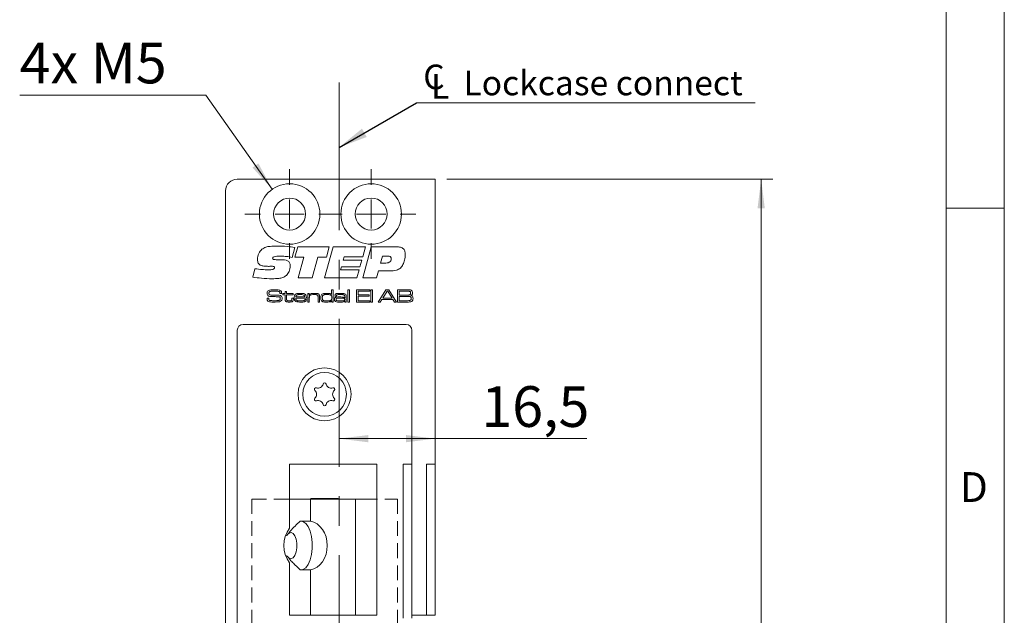
# Model space of a CAD drawing. Units: millimetres. Extents: x 0 to 210, y 0 to 297.
# Drawn here: x 125 to 210, y 170 to 221 of the extents above; entities that cross this region are included whole.
import ezdxf

# ---------------------------------------------------------------- set-up
doc = ezdxf.new("R2010")
doc.units = ezdxf.units.MM
doc.linetypes.add('CENTERX2', pattern=[20.32, 12.7, -2.54, 2.54, -2.54])
doc.linetypes.add('HIDDEN', pattern=[1.905, 1.27, -0.635])
doc.styles.add('SLDTEXTSTYLE0', font='TXT', dxfattribs={"width": 0.75})
doc.styles.add('SLDTEXTSTYLE1', font='TXT', dxfattribs={"width": 0.7})
doc.dimstyles.new('SLDDIMSTYLE0', dxfattribs={"dimtxt": 3.5, "dimasz": 2.5, "dimexe": 0, "dimexo": 0.0625, "dimgap": 0.875, "dimtad": 1, "dimlfac": 2, "dimrnd": 1e-09, "dimzin": 12, "dimdsep": 46, "dimtxsty": 'SLDTEXTSTYLE0', "dimsah": 1, "dimcen": 0.09, "dimadec": 0, "dimazin": 3, "dimtfac": 1, "dimtofl": 0, "dimtmove": 0, "dimatfit": 3, "dimfxl": 0, "dimfrac": 2, "dimtolj": 1, "dimtzin": 12, "dimarcsym": 0})
doc.dimstyles.new('SLDDIMSTYLE2', dxfattribs={"dimtxt": 3.5, "dimasz": 2.5, "dimexe": 0, "dimexo": 0.0625, "dimgap": 0.875, "dimtad": 0, "dimtih": 1, "dimtoh": 1, "dimlfac": 2, "dimrnd": 1e-09, "dimzin": 12, "dimdsep": 46, "dimtxsty": 'SLDTEXTSTYLE0', "dimsah": 1, "dimcen": 0, "dimadec": 0, "dimazin": 3, "dimtfac": 1, "dimtofl": 0, "dimtmove": 0, "dimatfit": 3, "dimfxl": 0, "dimfrac": 2, "dimtolj": 1, "dimtzin": 12, "dimarcsym": 0})
doc.dimstyles.new('SLDDIMSTYLE4', dxfattribs={"dimtxt": 0.18, "dimasz": 2.5, "dimexe": 0, "dimexo": 0.0625, "dimgap": 0, "dimtad": 0, "dimtih": 1, "dimtoh": 1, "dimdec": 0, "dimrnd": 1e-09, "dimzin": 0, "dimdsep": 46, "dimtxsty": 'Standard', "dimsah": 1, "dimcen": 0.09, "dimadec": 0, "dimazin": 0, "dimtfac": 2.5, "dimtdec": 0, "dimtofl": 0, "dimtmove": 0, "dimatfit": 3, "dimfxl": 0, "dimfrac": 2, "dimtolj": 1, "dimtzin": 0, "dimarcsym": 0})

# ---------------------------------------------------------------- blocks, each defined once
blk = doc.blocks.new('_D_2')
at = {"color": 7, "linetype": 'Continuous', "lineweight": 0}
for p, q in [((162.116, 207.496), (190.116, 207.496)), ((189.116, 107.496), (189.116, 207.496)), ((162.116, 107.496), (190.116, 107.496))]:
    blk.add_line(p, q, dxfattribs=at)
for points in [[(189.116, 207.496), (188.806, 204.996), (189.426, 204.996)], [(189.116, 107.496), (189.426, 109.996), (188.806, 109.996)]]:
    blk.add_solid(points, dxfattribs=at)
at = {"color": 7, "linetype": 'Continuous', "lineweight": 0, "insert": (184.605, 152.551), "char_height": 3.5, "attachment_point": 1, "rotation": 90, "style": 'SLDTEXTSTYLE0'}
blk.add_mtext('200', dxfattribs=at)
blk = doc.blocks.new('_D_11')
at = {"color": 7, "linetype": 'Continuous', "lineweight": 0}
for p, q in [((141.423, 214.716), (125.429, 214.716)), ((147.12, 206.622), (141.423, 214.716))]:
    blk.add_line(p, q, dxfattribs=at)
blk.add_solid([(147.12, 206.622), (145.934, 208.845), (145.427, 208.488)], dxfattribs=at)
at = {"color": 7, "linetype": 'Continuous', "lineweight": 0, "insert": (125.429, 219.227), "char_height": 3.5, "attachment_point": 1, "style": 'SLDTEXTSTYLE1'}
blk.add_mtext('4x M5', dxfattribs=at)
blk = doc.blocks.new('_D_14')
at = {"color": 7, "linetype": 'Continuous', "lineweight": 0}
for p, q in [((152.866, 185.184), (161.116, 185.184)), ((161.116, 185.184), (174.132, 185.184))]:
    blk.add_line(p, q, dxfattribs=at)
for points in [[(152.866, 185.184), (155.366, 184.874), (155.366, 185.494)], [(161.116, 185.184), (158.616, 185.494), (158.616, 184.874)]]:
    blk.add_solid(points, dxfattribs=at)
at = {"color": 7, "linetype": 'Continuous', "lineweight": 0, "insert": (165.081, 189.695), "char_height": 3.5, "attachment_point": 1, "style": 'SLDTEXTSTYLE0'}
blk.add_mtext('16,5', dxfattribs=at)
blk = doc.blocks.new('SW_SYMBOL_MOD_CL')
at = {"color": 0, "linetype": 'Continuous', "lineweight": 0, "char_height": 783, "attachment_point": 5, "style": 'SLDTEXTSTYLE0'}
for s, insert in [('C', (400, 600)), ('L', (600, 300))]:
    blk.add_mtext(s, dxfattribs=dict(at, insert=insert))
blk = doc.blocks.new('SW_NOTE_0')
at = {"color": 0, "linetype": 'Continuous', "lineweight": 0}
blk.add_line((29.111, 0), (0, 0), dxfattribs=at)
at = {"color": 0, "linetype": 'Continuous', "lineweight": 0, "xscale": 0.0027037109375, "yscale": 0.0027037109375, "zscale": 0.0027037109375}
blk.add_blockref('SW_SYMBOL_MOD_CL', (0.428, 0.328), dxfattribs=at)
at = {"color": 0, "linetype": 'Continuous', "lineweight": 0, "insert": (4.044, 2.763), "char_height": 2.11667, "attachment_point": 1, "style": 'SLDTEXTSTYLE0'}
blk.add_mtext('Lockcase connect', dxfattribs=at)
blk = doc.blocks.new('SW_CENTERMARKSYMBOL_0')
at = {"color": 0, "linetype": 'Continuous', "lineweight": 0}
for p, q in [((0, 2.5), (0, 3.85)), ((0, 0), (0, 1.25)), ((-2.5, 0), (-3.85, 0)), ((0, 0), (-1.25, 0)), ((0, 0), (0, -1.25)), ((0, 0), (1.25, 0)), ((2.5, 0), (3.85, 0)), ((0, -2.5), (0, -3.85))]:
    blk.add_line(p, q, dxfattribs=at)
blk = doc.blocks.new('SW_CENTERMARKSYMBOL_1')
at = {"color": 0, "linetype": 'Continuous', "lineweight": 0}
for p, q in [((0, 2.5), (0, 3.85)), ((0, 0), (0, 1.25)), ((-2.5, 0), (-3.85, 0)), ((0, 0), (-1.25, 0)), ((0, 0), (0, -1.25)), ((0, 0), (1.25, 0)), ((2.5, 0), (3.85, 0)), ((0, -2.5), (0, -3.85))]:
    blk.add_line(p, q, dxfattribs=at)

msp = doc.modelspace()

# ---------------------------------------------------------------- linework, layer by layer
at = {"color": 7, "linetype": 'Continuous', "lineweight": 0}
for p, q in [((210, 297), (210, 0)), ((205, 5), (205, 292)), ((210, 205), (205, 205))]:
    msp.add_line(p, q, dxfattribs=at)
at = {"color": 7, "linetype": 'CENTERX2', "lineweight": 0}
msp.add_line((152.8664, 121.8149), (152.8664, 216.5958), dxfattribs=at)
at = {"color": 7, "linetype": 'Continuous', "lineweight": 15}
for p, q in [((144.1164, 207.4961), (161.1164, 207.4961)), ((161.1164, 182.9961), (161.1164, 207.4961)), ((143.1164, 108.4961), (143.1164, 206.4961)), ((149.0673, 201.6267), (148.8365, 200.7713)), ((149.0673, 200.7718), (149.316, 201.6764)), ((149.316, 201.6764), (152.0156, 201.6764)), ((151.6136, 198.9961), (152.3475, 201.6764)), ((152.0156, 201.6764), (151.7706, 200.7718)), ((152.3475, 201.6764), (155.1315, 201.6764)), ((155.1315, 201.6764), (154.8917, 200.8053)), ((154.8969, 198.9961), (155.6314, 201.6764)), ((155.6314, 201.6764), (157.8133, 201.6764)), ((147.4618, 200.5708), (147.9104, 200.5708)), ((149.8368, 200.7718), (149.0673, 200.7718)), ((149.3343, 198.9961), (149.8368, 200.7718)), ((151.0398, 200.7718), (150.5389, 198.9961)), ((151.7706, 200.7718), (151.0398, 200.7718)), ((153.2893, 200.8053), (153.2139, 200.5373)), ((153.2139, 200.5373), (154.8163, 200.5373)), ((154.8917, 200.8053), (153.2893, 200.8053)), ((154.8163, 200.5373), (154.6551, 199.9677)), ((156.5915, 200.8723), (156.4229, 200.2693)), ((157.0495, 200.8723), (156.5915, 200.8723)), ((145.4489, 199.0757), (145.6363, 199.796)), ((146.8603, 199.9976), (146.8069, 199.9976)), ((153.0563, 199.9677), (152.9815, 199.6997)), ((152.9815, 199.6997), (154.5839, 199.6997)), ((154.6551, 199.9677), (153.0563, 199.9677)), ((154.5839, 199.6997), (154.3844, 198.9961)), ((156.2397, 199.5992), (156.0748, 198.9961)), ((157.2223, 199.5992), (156.2397, 199.5992)), ((156.4229, 200.2693), (156.7915, 200.2693)), ((150.5389, 198.9961), (149.3343, 198.9961)), ((154.3844, 198.9961), (151.6136, 198.9961)), ((156.0748, 198.9961), (154.8969, 198.9961)), ((152.2168, 197.5736), (152.2168, 197.9847)), ((152.2168, 197.9847), (152.3491, 197.9847)), ((152.3491, 197.9847), (152.3491, 196.9264)), ((153.6132, 197.9847), (153.7455, 197.9847)), ((153.6132, 196.9264), (153.6132, 197.9847)), ((153.7455, 197.9847), (153.7455, 196.9264)), ((154.3482, 197.9847), (155.4947, 197.9847)), ((154.3482, 196.9264), (154.3482, 197.9847)), ((155.4947, 197.9847), (155.4947, 197.8671)), ((155.5976, 197.9847), (155.7299, 197.9847)), ((155.5976, 196.9264), (155.5976, 197.9847)), ((155.7299, 197.9847), (155.7299, 196.9264)), ((156.2271, 196.9264), (156.892, 197.9847)), ((156.892, 197.9847), (157.1421, 197.9847)), ((157.1421, 197.9847), (157.8052, 196.9264)), ((157.8759, 197.9847), (158.6449, 197.9847)), ((157.8759, 196.9264), (157.8759, 197.9847)), ((146.6713, 197.2645), (146.8234, 197.2645)), ((147.7761, 197.6761), (147.7761, 197.6919)), ((147.9325, 197.6761), (147.7761, 197.6761)), ((148.0276, 197.6614), (148.2186, 197.6614)), ((148.0276, 197.5585), (148.0276, 197.6614)), ((148.2186, 197.5585), (148.0276, 197.5585)), ((148.2186, 197.8378), (148.3509, 197.8378)), ((148.2186, 197.6614), (148.2186, 197.8378)), ((148.2186, 197.2094), (148.2186, 197.5585)), ((148.3509, 197.8378), (148.3509, 197.6614)), ((148.3509, 197.6614), (148.9242, 197.6614)), ((148.3509, 197.5585), (148.3509, 197.2486)), ((148.9242, 197.5585), (148.3509, 197.5585)), ((148.8066, 197.2645), (148.9389, 197.2645)), ((148.8066, 197.2172), (148.8066, 197.2645)), ((148.9242, 197.6614), (148.9242, 197.5585)), ((148.9389, 197.2645), (148.9389, 197.2172)), ((150.0524, 197.2645), (149.1442, 197.2645)), ((149.1486, 197.3674), (149.9097, 197.3674)), ((149.9157, 197.1469), (150.0505, 197.1469)), ((150.1736, 197.6614), (150.3059, 197.6614)), ((150.1736, 196.9264), (150.1736, 197.6614)), ((150.3059, 197.6614), (150.3059, 197.5507)), ((150.3059, 197.5507), (150.3153, 197.5507)), ((150.3059, 197.2663), (150.3059, 196.9264)), ((151.0556, 196.9264), (151.0556, 197.292)), ((151.1879, 197.3414), (151.1879, 196.9264)), ((152.2083, 197.5736), (152.2168, 197.5736)), ((152.6451, 197.4409), (152.511, 197.4409)), ((153.3374, 197.2858), (153.3486, 197.2858)), ((153.3486, 197.2858), (153.3486, 197.3649)), ((153.4809, 197.3139), (153.4809, 196.9264)), ((154.4951, 197.8671), (154.4951, 197.5438)), ((155.4947, 197.8671), (154.4951, 197.8671)), ((154.4951, 197.5438), (155.4506, 197.5438)), ((154.4951, 197.4262), (154.4951, 197.044)), ((155.4506, 197.4262), (154.4951, 197.4262)), ((155.4506, 197.5438), (155.4506, 197.4262)), ((156.5441, 197.1469), (156.4042, 196.9264)), ((157.4926, 197.1469), (156.5441, 197.1469)), ((156.9901, 197.8671), (156.6196, 197.2645)), ((156.6196, 197.2645), (157.4177, 197.2645)), ((157.0528, 197.8671), (156.9901, 197.8671)), ((157.4177, 197.2645), (157.0528, 197.8671)), ((157.6316, 196.9264), (157.4926, 197.1469)), ((158.6449, 197.8671), (158.0229, 197.8671)), ((158.0229, 197.8671), (158.0229, 197.5291)), ((158.0229, 197.5291), (158.6449, 197.5291)), ((158.0229, 197.4115), (158.0229, 197.044)), ((158.6449, 197.4115), (158.0229, 197.4115)), ((150.3059, 196.9264), (150.1736, 196.9264)), ((151.1879, 196.9264), (151.0556, 196.9264)), ((152.2315, 197.021), (152.2108, 197.021)), ((152.2315, 196.9264), (152.2315, 197.021)), ((152.3491, 196.9264), (152.2315, 196.9264)), ((153.3514, 197.0125), (153.3443, 197.0125)), ((153.3486, 196.9264), (153.3514, 197.0125)), ((153.4809, 196.9264), (153.3486, 196.9264)), ((153.7455, 196.9264), (153.6132, 196.9264)), ((155.4947, 196.9264), (154.3482, 196.9264)), ((154.4951, 197.044), (155.4947, 197.044)), ((155.4947, 197.044), (155.4947, 196.9264)), ((155.7299, 196.9264), (155.5976, 196.9264)), ((156.4042, 196.9264), (156.2271, 196.9264)), ((157.8052, 196.9264), (157.6316, 196.9264)), ((158.6449, 196.9264), (157.8759, 196.9264)), ((158.0229, 197.044), (158.6449, 197.044)), ((144.6164, 194.9961), (158.6164, 194.9961)), ((144.1164, 120.4961), (144.1164, 194.4961)), ((159.1164, 194.4961), (159.1164, 182.9961)), ((156.1164, 182.9961), (148.6164, 182.9961)), ((148.6164, 182.9961), (148.6164, 177.4961)), ((156.1164, 169.9961), (156.1164, 182.9961)), ((159.1164, 182.9961), (158.3664, 182.9961)), ((158.3664, 182.9961), (158.3664, 169.7461)), ((159.1164, 182.9961), (159.1164, 169.7461)), ((161.1164, 182.9961), (160.3664, 182.9961)), ((160.3664, 182.9961), (160.3664, 169.9961)), ((161.1164, 182.9961), (161.1164, 169.9961)), ((148.6164, 179.9961), (150.395, 179.9961)), ((150.395, 179.9961), (150.395, 178.0801)), ((150.395, 179.9961), (154.2821, 179.9961)), ((150.4414, 180.0321), (150.4414, 179.9961)), ((150.4414, 180.0321), (152.7914, 180.0321)), ((152.7914, 179.9961), (152.7914, 180.0321)), ((154.2821, 179.9961), (154.2821, 169.9961)), ((154.2821, 179.9961), (156.1164, 179.9961)), ((148.6164, 174.4961), (148.6164, 169.9961)), ((150.395, 173.9121), (150.395, 169.9961)), ((148.6164, 169.9961), (156.1164, 169.9961)), ((160.3664, 169.9961), (159.1164, 169.9961)), ((161.1164, 169.9961), (160.3664, 169.9961))]:
    msp.add_line(p, q, dxfattribs=at)
at = {"color": 7, "linetype": 'HIDDEN', "lineweight": 0}
for p, q in [((145.3664, 179.9961), (157.8664, 179.9961)), ((145.3664, 179.9961), (145.3664, 134.9961)), ((157.8664, 179.9961), (157.8664, 134.9961))]:
    msp.add_line(p, q, dxfattribs=at)
at = {"color": 7, "linetype": 'Continuous', "lineweight": 15, "flags": 128}
for points in [[(149.6333, 178.0938), (149.7626, 178.0625), (149.9998, 177.903), (150.2108, 177.6221), (150.382, 177.2376), (150.5026, 176.7741), (150.5649, 176.2611), (150.5649, 175.7312), (150.5026, 175.2181), (150.382, 174.7546), (150.2108, 174.3702), (149.9998, 174.0892), (149.7626, 173.9298), (149.6333, 173.8985)], [(148.4452, 175.0433), (148.5693, 174.9218), (148.7467, 174.872), (148.9217, 174.9512), (149.0742, 175.1503), (149.1868, 175.4464), (149.2465, 175.8056), (149.2465, 176.1867), (149.1868, 176.5459), (149.0742, 176.842), (148.9217, 177.0411), (148.7467, 177.1203), (148.5693, 177.0705), (148.4452, 176.9489)]]:
    msp.add_lwpolyline(points, dxfattribs=at)
at = {"color": 7, "linetype": 'Continuous', "lineweight": 15}
for centre, radius in [((148.6164, 204.4961), 2.6), ((155.6164, 204.4961), 2.6), ((148.6164, 204.4961), 1.375), ((155.6164, 204.4961), 1.375), ((151.6164, 188.9961), 2.275), ((151.6164, 188.9961), 1.875)]:
    msp.add_circle(centre, radius, dxfattribs=at)
for centre, radius, start, end in [((144.1164, 206.4961), 1, 90, 180), ((144.6164, 194.4961), 0.5, 90, 180), ((158.6164, 194.4961), 0.5, 0, 90), ((150.8758, 189.4237), 0.1323, 73.064313, 226.935687), ((151.0463, 189.9836), 0.453, 253.064313, 346.935687), ((151.6164, 189.8513), 0.1323, 13.064313, 166.935687), ((152.1866, 189.9836), 0.453, 193.064313, 286.935687), ((152.3571, 189.4237), 0.1323, 313.064313, 106.935687), ((150.8758, 188.5685), 0.1323, 133.064313, 286.935687), ((150.4762, 188.9961), 0.453, 313.064313, 46.935687), ((152.7567, 188.9961), 0.453, 133.064313, 226.935687), ((152.3571, 188.5685), 0.1323, 253.064313, 46.935687), ((151.0463, 188.0086), 0.453, 13.064313, 106.935687), ((151.6164, 188.1409), 0.1323, 193.064313, 346.935687), ((152.1866, 188.0086), 0.453, 73.064313, 166.935687), ((150.6164, 175.9961), 2.5, 143.130102, 216.869898)]:
    msp.add_arc(centre, radius, start, end, dxfattribs=at)
for centre, major_axis, ratio, start_param, end_param in [((149.844, 175.9961), (-4.4731, 0), 0.4694716, 4.5889034, 4.7862044), ((150.1904, 175.9961), (0, 2.1), 0.7908382, 3.2650782, 6.1596997), ((149.844, 175.9961), (2.3963, 0), 0.4694716, 2.212397, 2.2908542), ((149.844, 175.9961), (2.3963, 0), 0.4694716, 3.9923311, 4.0707883), ((149.844, 175.9961), (-4.4731, 0), 0.4694716, 1.4969809, 1.6942819)]:
    msp.add_ellipse(centre, major_axis=major_axis, ratio=ratio, start_param=start_param, end_param=end_param, dxfattribs=at)
for points, knots in [([(145.851, 200.5818), (145.8741, 200.7672), (145.9153, 201.0987), (146.1316, 201.3504), (146.2268, 201.4613)], [0, 0, 0, 0, 0.5595057, 1, 1, 1, 1]), ([(146.2268, 201.4613), (146.3355, 201.5305), (146.5536, 201.6693), (147.0151, 201.7317), (147.3436, 201.739), (147.5445, 201.7434)], [0, 0, 0, 0, 0.2785998, 0.5589463, 1, 1, 1, 1]), ([(147.5445, 201.7434), (147.8299, 201.7361), (148.3396, 201.7231), (148.8449, 201.6561), (149.0673, 201.6267)], [0, 0, 0, 0, 0.5599572, 1, 1, 1, 1]), ([(157.8133, 201.6764), (157.9185, 201.6722), (158.1279, 201.6637), (158.4051, 201.5266), (158.5361, 201.2768), (158.5446, 201.1117), (158.5488, 201.0288)], [0, 0, 0, 0, 0.2811896, 0.5597175, 0.779187, 1, 1, 1, 1]), ([(146.8069, 199.9976), (146.6998, 200.0001), (146.4859, 200.0051), (146.2185, 200.0491), (146.024, 200.1436), (145.8755, 200.3081), (145.8608, 200.4724), (145.851, 200.5818)], [0, 0, 0, 0, 0.25102202, 0.50157267, 0.62675518, 0.75165611, 1, 1, 1, 1]), ([(147.9261, 200.8723), (147.7856, 200.8708), (147.575, 200.8684), (147.329, 200.84), (147.2142, 200.7913), (147.1641, 200.7377), (147.1598, 200.7021), (147.1576, 200.6844)], [0, 0, 0, 0, 0.5008207, 0.7509271, 0.8754642, 0.9377991, 1, 1, 1, 1]), ([(147.1576, 200.6844), (147.1587, 200.669), (147.1608, 200.6384), (147.189, 200.5985), (147.2336, 200.5834), (147.3241, 200.5725), (147.4006, 200.5716), (147.4618, 200.5708)], [0, 0, 0, 0, 0.12495038, 0.24909253, 0.37364667, 0.4989601, 1, 1, 1, 1]), ([(147.9104, 200.5708), (148.0908, 200.5652), (148.3166, 200.5582), (148.5386, 200.4109), (148.6459, 200.2665), (148.6575, 200.1327), (148.6653, 200.0436)], [0, 0, 0, 0, 0.49952877, 0.62504072, 0.75041503, 1, 1, 1, 1]), ([(148.8365, 200.7713), (148.6677, 200.8015), (148.3664, 200.8555), (148.0606, 200.8672), (147.9261, 200.8723)], [0, 0, 0, 0, 0.560045, 1, 1, 1, 1]), ([(156.7915, 200.2693), (156.9239, 200.2754), (157.0898, 200.2831), (157.2481, 200.3967), (157.3274, 200.5016), (157.3366, 200.5997), (157.3427, 200.665)], [0, 0, 0, 0, 0.4990314, 0.6246993, 0.7502875, 1, 1, 1, 1]), ([(157.3427, 200.665), (157.3396, 200.6997), (157.3349, 200.7518), (157.2925, 200.8073), (157.2073, 200.8658), (157.1196, 200.8694), (157.0495, 200.8723)], [0, 0, 0, 0, 0.2498089, 0.3754293, 0.501073, 1, 1, 1, 1]), ([(158.5488, 201.0288), (158.5383, 200.8586), (158.5196, 200.5547), (158.401, 200.275), (158.3488, 200.152)], [0, 0, 0, 0, 0.5600667, 1, 1, 1, 1]), ([(145.6363, 199.796), (145.8427, 199.7676), (146.2111, 199.7169), (146.5827, 199.7049), (146.7461, 199.6997)], [0, 0, 0, 0, 0.56003731, 1, 1, 1, 1]), ([(146.7461, 199.6997), (146.8553, 199.7016), (147.0189, 199.7045), (147.2115, 199.7298), (147.2949, 199.7837), (147.3222, 199.8328), (147.3241, 199.8603), (147.3251, 199.874)], [0, 0, 0, 0, 0.5011036, 0.7508947, 0.8751095, 0.9374501, 1, 1, 1, 1]), ([(147.1498, 200.0012), (147.0957, 200.0009), (146.9992, 200.0004), (146.9027, 199.9984), (146.8603, 199.9976)], [0, 0, 0, 0, 0.5599981, 1, 1, 1, 1]), ([(147.3251, 199.874), (147.3237, 199.8951), (147.3215, 199.9268), (147.2974, 199.9618), (147.2461, 199.9984), (147.1925, 200), (147.1498, 200.0012)], [0, 0, 0, 0, 0.2501043, 0.3757723, 0.5011867, 1, 1, 1, 1]), ([(148.6653, 200.0436), (148.6514, 199.8696), (148.6267, 199.559), (148.4266, 199.3233), (148.3386, 199.2197)], [0, 0, 0, 0, 0.56036136, 1, 1, 1, 1]), ([(158.3488, 200.152), (158.2831, 200.0444), (158.1519, 199.8297), (157.743, 199.6092), (157.4201, 199.603), (157.2223, 199.5992)], [0, 0, 0, 0, 0.2802754, 0.5591732, 1, 1, 1, 1]), ([(147.1314, 198.9291), (146.8157, 198.9376), (146.2517, 198.9527), (145.6942, 199.0381), (145.4489, 199.0757)], [0, 0, 0, 0, 0.5599531, 1, 1, 1, 1]), ([(148.3386, 199.2197), (148.2398, 199.1536), (148.0418, 199.0214), (147.62, 198.9423), (147.3168, 198.9341), (147.1314, 198.9291)], [0, 0, 0, 0, 0.2790516, 0.5592416, 1, 1, 1, 1]), ([(146.7632, 197.8938), (146.8056, 197.916), (146.8816, 197.9558), (146.9668, 197.9641), (147.0044, 197.9677)], [0, 0, 0, 0, 0.558275, 1, 1, 1, 1]), ([(147.0044, 197.9677), (147.0728, 197.9736), (147.1951, 197.984), (147.3178, 197.9845), (147.3718, 197.9847)], [0, 0, 0, 0, 0.5599634, 1, 1, 1, 1]), ([(147.3718, 197.9847), (147.4636, 197.9871), (147.6267, 197.9912), (147.7782, 197.9319), (147.8445, 197.906)], [0, 0, 0, 0, 0.5623049, 1, 1, 1, 1]), ([(147.8445, 197.906), (147.8633, 197.8904), (147.9009, 197.8594), (147.9296, 197.7754), (147.9314, 197.7138), (147.9325, 197.6761)], [0, 0, 0, 0, 0.2798, 0.5590093, 1, 1, 1, 1]), ([(158.6449, 197.9847), (158.6942, 197.9842), (158.7822, 197.9831), (158.8701, 197.9795), (158.9088, 197.9779)], [0, 0, 0, 0, 0.5600113, 1, 1, 1, 1]), ([(158.9088, 197.9779), (158.96, 197.9714), (159.0513, 197.9599), (159.1109, 197.8911), (159.1371, 197.8609)], [0, 0, 0, 0, 0.56119424, 1, 1, 1, 1]), ([(146.6752, 197.2167), (146.6746, 197.2256), (146.6733, 197.2416), (146.6719, 197.2575), (146.6713, 197.2645)], [0, 0, 0, 0, 0.5599606, 1, 1, 1, 1]), ([(146.6752, 197.6869), (146.6779, 197.7319), (146.6826, 197.8123), (146.7386, 197.8689), (146.7632, 197.8938)], [0, 0, 0, 0, 0.56095819, 1, 1, 1, 1]), ([(146.7306, 197.4946), (146.7114, 197.528), (146.6771, 197.5878), (146.6758, 197.6565), (146.6752, 197.6869)], [0, 0, 0, 0, 0.5577339, 1, 1, 1, 1]), ([(146.7898, 196.9758), (146.7668, 196.9897), (146.7208, 197.0174), (146.677, 197.1063), (146.6759, 197.1748), (146.6752, 197.2167)], [0, 0, 0, 0, 0.2801751, 0.5590014, 1, 1, 1, 1]), ([(147.0967, 197.3929), (147.0236, 197.3946), (146.9219, 197.397), (146.7956, 197.4375), (146.7523, 197.4756), (146.7306, 197.4946)], [0, 0, 0, 0, 0.5603016, 0.7804416, 1, 1, 1, 1]), ([(146.8243, 197.2406), (146.8233, 197.2033), (146.822, 197.1514), (146.8524, 197.089), (146.8792, 197.0765), (146.8927, 197.0702)], [0, 0, 0, 0, 0.5618186, 0.7799298, 1, 1, 1, 1]), ([(146.8234, 197.2645), (146.8234, 197.26), (146.8233, 197.252), (146.824, 197.2441), (146.8243, 197.2406)], [0, 0, 0, 0, 0.5600736, 1, 1, 1, 1]), ([(146.8744, 197.8008), (146.8669, 197.7921), (146.8519, 197.7748), (146.8391, 197.7354), (146.8377, 197.7061), (146.8369, 197.6882)], [0, 0, 0, 0, 0.2794928, 0.5596339, 1, 1, 1, 1]), ([(146.8369, 197.6882), (146.8374, 197.6704), (146.8383, 197.635), (146.8509, 197.5842), (146.8889, 197.5547), (146.9156, 197.546), (146.929, 197.5417)], [0, 0, 0, 0, 0.2808899, 0.559942, 0.7793786, 1, 1, 1, 1]), ([(147.3656, 197.8671), (147.2723, 197.8655), (147.1422, 197.8633), (146.9738, 197.8496), (146.9074, 197.817), (146.8744, 197.8008)], [0, 0, 0, 0, 0.5612008, 0.7815871, 1, 1, 1, 1]), ([(146.8927, 197.0702), (146.9405, 197.0622), (147.0194, 197.0492), (147.1307, 197.0462), (147.2248, 197.0443), (147.2876, 197.0441), (147.319, 197.044)], [0, 0, 0, 0, 0.3393605, 0.5595687, 0.7797845, 1, 1, 1, 1]), ([(146.929, 197.5417), (146.9857, 197.5331), (147.087, 197.5176), (147.1894, 197.5173), (147.2345, 197.5171)], [0, 0, 0, 0, 0.5595597, 1, 1, 1, 1]), ([(147.7278, 197.3743), (147.6103, 197.3821), (147.4001, 197.396), (147.1895, 197.3938), (147.0967, 197.3929)], [0, 0, 0, 0, 0.5593322, 1, 1, 1, 1]), ([(147.9251, 197.0559), (147.869, 197.0164), (147.7555, 196.9364), (147.5042, 196.9336), (147.3293, 196.9291), (147.2223, 196.9264)], [0, 0, 0, 0, 0.2753234, 0.5569967, 1, 1, 1, 1]), ([(147.2345, 197.5171), (147.3053, 197.5167), (147.4318, 197.5159), (147.5583, 197.5156), (147.6139, 197.5155)], [0, 0, 0, 0, 0.5599993, 1, 1, 1, 1]), ([(147.319, 197.044), (147.3895, 197.0439), (147.5152, 197.0438), (147.6399, 197.0601), (147.6948, 197.0672)], [0, 0, 0, 0, 0.560162, 1, 1, 1, 1]), ([(147.7572, 197.7927), (147.7253, 197.8134), (147.6609, 197.8551), (147.5225, 197.863), (147.4252, 197.8656), (147.3656, 197.8671)], [0, 0, 0, 0, 0.2759152, 0.557398, 1, 1, 1, 1]), ([(147.6139, 197.5155), (147.6752, 197.5143), (147.7605, 197.5126), (147.8646, 197.4734), (147.8988, 197.4393), (147.9159, 197.4223)], [0, 0, 0, 0, 0.5600756, 0.7801225, 1, 1, 1, 1]), ([(147.6948, 197.0672), (147.714, 197.0727), (147.7524, 197.0837), (147.801, 197.1407), (147.8048, 197.1923), (147.8071, 197.2238)], [0, 0, 0, 0, 0.2806949, 0.5601858, 1, 1, 1, 1]), ([(147.8071, 197.2238), (147.8064, 197.2593), (147.8055, 197.3086), (147.766, 197.3591), (147.7406, 197.3692), (147.7278, 197.3743)], [0, 0, 0, 0, 0.5592599, 0.7793206, 1, 1, 1, 1]), ([(147.7761, 197.6919), (147.7762, 197.7115), (147.7766, 197.7465), (147.7631, 197.7786), (147.7572, 197.7927)], [0, 0, 0, 0, 0.561398, 1, 1, 1, 1]), ([(147.9159, 197.4223), (147.9341, 197.39), (147.9666, 197.3323), (147.9681, 197.2663), (147.9688, 197.2372)], [0, 0, 0, 0, 0.5580919, 1, 1, 1, 1]), ([(147.9688, 197.2372), (147.9678, 197.2014), (147.966, 197.1377), (147.9376, 197.0809), (147.9251, 197.0559)], [0, 0, 0, 0, 0.5605506, 1, 1, 1, 1]), ([(148.2646, 197.0079), (148.2534, 197.0244), (148.2311, 197.0573), (148.2196, 197.128), (148.219, 197.1785), (148.2186, 197.2094)], [0, 0, 0, 0, 0.2793802, 0.5592559, 1, 1, 1, 1]), ([(148.3509, 197.2486), (148.3513, 197.2284), (148.3519, 197.1951), (148.3538, 197.1493), (148.3571, 197.109), (148.3737, 197.0882), (148.3819, 197.0778)], [0, 0, 0, 0, 0.3406394, 0.5610483, 0.7805731, 1, 1, 1, 1]), ([(148.3819, 197.0778), (148.3989, 197.0654), (148.4331, 197.0405), (148.5087, 197.0313), (148.562, 197.0301), (148.5946, 197.0293)], [0, 0, 0, 0, 0.2782223, 0.5587233, 1, 1, 1, 1]), ([(148.5946, 197.0293), (148.6321, 197.0294), (148.6842, 197.0295), (148.7504, 197.0474), (148.7718, 197.0681), (148.7825, 197.0785)], [0, 0, 0, 0, 0.5609033, 0.7807863, 1, 1, 1, 1]), ([(148.7825, 197.0785), (148.7919, 197.1034), (148.8088, 197.1482), (148.8073, 197.196), (148.8066, 197.2172)], [0, 0, 0, 0, 0.5565545, 1, 1, 1, 1]), ([(148.9389, 197.2172), (148.94, 197.1771), (148.942, 197.1057), (148.9097, 197.0425), (148.8955, 197.0148)], [0, 0, 0, 0, 0.56209, 1, 1, 1, 1]), ([(149.0124, 197.2994), (149.0132, 197.3471), (149.0145, 197.4322), (149.0493, 197.5096), (149.0645, 197.5435)], [0, 0, 0, 0, 0.5608274, 1, 1, 1, 1]), ([(149.1353, 196.9889), (149.1104, 197.0102), (149.0606, 197.053), (149.0188, 197.165), (149.0148, 197.2484), (149.0124, 197.2994)], [0, 0, 0, 0, 0.27921, 0.5593837, 1, 1, 1, 1]), ([(149.0645, 197.5435), (149.0963, 197.5783), (149.16, 197.6481), (149.3301, 197.6726), (149.4476, 197.6747), (149.5195, 197.6761)], [0, 0, 0, 0, 0.2776397, 0.5579265, 1, 1, 1, 1]), ([(149.1442, 197.2645), (149.1461, 197.2277), (149.1495, 197.1623), (149.1877, 197.1096), (149.2044, 197.0865)], [0, 0, 0, 0, 0.5621536, 1, 1, 1, 1]), ([(149.2191, 197.5249), (149.2068, 197.5137), (149.1821, 197.4911), (149.1575, 197.4357), (149.152, 197.3933), (149.1486, 197.3674)], [0, 0, 0, 0, 0.2794132, 0.5595368, 1, 1, 1, 1]), ([(149.2044, 197.0865), (149.2371, 197.0698), (149.3029, 197.0364), (149.4355, 197.0321), (149.5293, 197.0304), (149.5866, 197.0293)], [0, 0, 0, 0, 0.2779598, 0.5586707, 1, 1, 1, 1]), ([(149.5129, 197.5732), (149.4786, 197.5728), (149.4222, 197.5723), (149.3442, 197.5663), (149.2778, 197.5566), (149.2386, 197.5355), (149.2191, 197.5249)], [0, 0, 0, 0, 0.3403759, 0.5605811, 0.78061, 1, 1, 1, 1]), ([(149.8461, 197.521), (149.7857, 197.5408), (149.6772, 197.5764), (149.5633, 197.5742), (149.5129, 197.5732)], [0, 0, 0, 0, 0.5571733, 1, 1, 1, 1]), ([(149.5195, 197.6761), (149.6077, 197.6756), (149.7305, 197.675), (149.8886, 197.6428), (149.9431, 197.5985), (149.9704, 197.5764)], [0, 0, 0, 0, 0.56083663, 0.78078119, 1, 1, 1, 1]), ([(149.5866, 197.0293), (149.6438, 197.03), (149.7234, 197.031), (149.8267, 197.0427), (149.866, 197.0655), (149.8856, 197.0768)], [0, 0, 0, 0, 0.5608404, 0.7810016, 1, 1, 1, 1]), ([(150.0505, 197.1469), (150.0484, 197.1235), (150.0441, 197.0767), (150.0083, 197.0135), (149.9499, 196.9719), (149.8153, 196.9292), (149.6974, 196.9276), (149.6031, 196.9264)], [0, 0, 0, 0, 0.1249924, 0.2496318, 0.3743695, 0.4995668, 1, 1, 1, 1]), ([(149.9097, 197.3674), (149.9081, 197.4008), (149.9053, 197.4603), (149.8641, 197.5025), (149.8461, 197.521)], [0, 0, 0, 0, 0.5616867, 1, 1, 1, 1]), ([(149.8856, 197.0768), (149.8945, 197.0885), (149.9104, 197.1095), (149.9141, 197.1354), (149.9157, 197.1469)], [0, 0, 0, 0, 0.5580088, 1, 1, 1, 1]), ([(149.9704, 197.5764), (149.9894, 197.5517), (150.0274, 197.5023), (150.0491, 197.3919), (150.0511, 197.3128), (150.0524, 197.2645)], [0, 0, 0, 0, 0.2793362, 0.5591977, 1, 1, 1, 1]), ([(150.353, 197.4875), (150.3381, 197.4654), (150.3136, 197.429), (150.3088, 197.368), (150.306, 197.3174), (150.3059, 197.2833), (150.3059, 197.2663)], [0, 0, 0, 0, 0.3380635, 0.5585701, 0.7792776, 1, 1, 1, 1]), ([(150.3153, 197.5507), (150.3429, 197.5837), (150.3985, 197.65), (150.5544, 197.6727), (150.6616, 197.6748), (150.7271, 197.6761)], [0, 0, 0, 0, 0.2772424, 0.5576404, 1, 1, 1, 1]), ([(150.7099, 197.5732), (150.6398, 197.5718), (150.5421, 197.57), (150.4183, 197.5394), (150.3747, 197.5048), (150.353, 197.4875)], [0, 0, 0, 0, 0.5605695, 0.7806919, 1, 1, 1, 1]), ([(151.0103, 197.5093), (150.9859, 197.5259), (150.9369, 197.5591), (150.8307, 197.5705), (150.7557, 197.5722), (150.7099, 197.5732)], [0, 0, 0, 0, 0.2780458, 0.5586369, 1, 1, 1, 1]), ([(150.7271, 197.6761), (150.8035, 197.6753), (150.9099, 197.6744), (151.0465, 197.6479), (151.0955, 197.612), (151.1199, 197.5941)], [0, 0, 0, 0, 0.5607428, 0.7807812, 1, 1, 1, 1]), ([(151.0556, 197.292), (151.0553, 197.3178), (151.055, 197.3603), (151.0504, 197.4189), (151.0404, 197.4689), (151.0203, 197.4958), (151.0103, 197.5093)], [0, 0, 0, 0, 0.3405031, 0.5608007, 0.7805548, 1, 1, 1, 1]), ([(151.1199, 197.5941), (151.1357, 197.5743), (151.1675, 197.5348), (151.1859, 197.445), (151.1871, 197.3807), (151.1879, 197.3414)], [0, 0, 0, 0, 0.2791489, 0.5591769, 1, 1, 1, 1]), ([(151.2908, 197.2985), (151.2913, 197.3448), (151.2922, 197.4273), (151.3252, 197.5026), (151.3397, 197.5357)], [0, 0, 0, 0, 0.5608864, 1, 1, 1, 1]), ([(151.4359, 196.9758), (151.4061, 196.9951), (151.3466, 197.0338), (151.2954, 197.1536), (151.2925, 197.2435), (151.2908, 197.2985)], [0, 0, 0, 0, 0.2794682, 0.5589485, 1, 1, 1, 1]), ([(151.3397, 197.5357), (151.3751, 197.5753), (151.4464, 197.6547), (151.6398, 197.672), (151.7715, 197.6745), (151.8521, 197.6761)], [0, 0, 0, 0, 0.2773211, 0.5576897, 1, 1, 1, 1]), ([(151.5115, 197.5332), (151.4918, 197.5178), (151.4525, 197.487), (151.426, 197.3998), (151.4242, 197.3369), (151.423, 197.2985)], [0, 0, 0, 0, 0.2786512, 0.5586647, 1, 1, 1, 1]), ([(151.423, 197.2985), (151.4249, 197.2525), (151.4276, 197.1836), (151.4654, 197.0959), (151.5882, 197.0224), (151.7059, 197.0263), (151.8002, 197.0293)], [0, 0, 0, 0, 0.2504247, 0.375425, 0.4997483, 1, 1, 1, 1]), ([(151.8431, 197.5732), (151.8049, 197.573), (151.742, 197.5727), (151.6547, 197.5678), (151.5804, 197.561), (151.5344, 197.5425), (151.5115, 197.5332)], [0, 0, 0, 0, 0.3403106, 0.5605052, 0.7805891, 1, 1, 1, 1]), ([(151.8002, 197.0293), (151.8396, 197.0295), (151.9047, 197.0299), (151.9949, 197.0343), (152.0717, 197.0409), (152.1193, 197.0598), (152.1431, 197.0693)], [0, 0, 0, 0, 0.3403133, 0.5605168, 0.7806129, 1, 1, 1, 1]), ([(152.1327, 197.5394), (152.0794, 197.5517), (151.984, 197.5736), (151.8862, 197.5733), (151.8431, 197.5732)], [0, 0, 0, 0, 0.5588952, 1, 1, 1, 1]), ([(151.8521, 197.6761), (151.9241, 197.6763), (152.0244, 197.6767), (152.1513, 197.6383), (152.1893, 197.5952), (152.2083, 197.5736)], [0, 0, 0, 0, 0.5609253, 0.7806357, 1, 1, 1, 1]), ([(152.2315, 197.2932), (152.231, 197.3462), (152.2302, 197.4201), (152.186, 197.5065), (152.1505, 197.5284), (152.1327, 197.5394)], [0, 0, 0, 0, 0.5602873, 0.7801375, 1, 1, 1, 1]), ([(152.1431, 197.0693), (152.1619, 197.0839), (152.1997, 197.1134), (152.2285, 197.1958), (152.2304, 197.2562), (152.2315, 197.2932)], [0, 0, 0, 0, 0.2791468, 0.5589668, 1, 1, 1, 1]), ([(152.4667, 197.1462), (152.4675, 197.169), (152.469, 197.2144), (152.4876, 197.2767), (152.529, 197.3207), (152.562, 197.335), (152.5785, 197.3421)], [0, 0, 0, 0, 0.2806337, 0.5601292, 0.7797872, 1, 1, 1, 1]), ([(152.5438, 196.9737), (152.5287, 196.9848), (152.4985, 197.0069), (152.4684, 197.0688), (152.4673, 197.1168), (152.4667, 197.1462)], [0, 0, 0, 0, 0.2802286, 0.5593867, 1, 1, 1, 1]), ([(152.511, 197.4409), (152.5109, 197.4469), (152.5107, 197.4577), (152.5108, 197.4685), (152.5108, 197.4733)], [0, 0, 0, 0, 0.5600003, 1, 1, 1, 1]), ([(152.5108, 197.4733), (152.5123, 197.4969), (152.5154, 197.5442), (152.5551, 197.6067), (152.6184, 197.6415), (152.7564, 197.6734), (152.8746, 197.6749), (152.9692, 197.6761)], [0, 0, 0, 0, 0.124907, 0.2492217, 0.3738736, 0.4991349, 1, 1, 1, 1]), ([(152.5785, 197.3421), (152.6355, 197.3515), (152.7374, 197.3683), (152.8406, 197.3677), (152.8861, 197.3674)], [0, 0, 0, 0, 0.5592491, 1, 1, 1, 1]), ([(152.6511, 197.2413), (152.6418, 197.2355), (152.6233, 197.2239), (152.6024, 197.1896), (152.6003, 197.1615), (152.599, 197.1444)], [0, 0, 0, 0, 0.2802641, 0.5603547, 1, 1, 1, 1]), ([(152.599, 197.1444), (152.5997, 197.1331), (152.6011, 197.1105), (152.619, 197.0724), (152.6451, 197.0582), (152.661, 197.0495)], [0, 0, 0, 0, 0.2813015, 0.5619068, 1, 1, 1, 1]), ([(152.9756, 197.5732), (152.9105, 197.5718), (152.813, 197.5696), (152.6907, 197.5565), (152.6463, 197.5014), (152.6442, 197.468), (152.6431, 197.4512)], [0, 0, 0, 0, 0.5022379, 0.7511522, 0.8750613, 1, 1, 1, 1]), ([(152.6431, 197.4512), (152.6438, 197.4494), (152.6451, 197.446), (152.6451, 197.4425), (152.6451, 197.4409)], [0, 0, 0, 0, 0.5583946, 1, 1, 1, 1]), ([(152.9733, 197.2645), (152.9365, 197.2645), (152.8759, 197.2644), (152.7917, 197.262), (152.7201, 197.26), (152.6741, 197.2475), (152.6511, 197.2413)], [0, 0, 0, 0, 0.340314, 0.5605154, 0.7806823, 1, 1, 1, 1]), ([(152.661, 197.0495), (152.6991, 197.0433), (152.762, 197.0329), (152.8507, 197.0313), (152.9258, 197.0293), (152.9759, 197.0293), (153.0009, 197.0293)], [0, 0, 0, 0, 0.3393653, 0.5595694, 0.7797843, 1, 1, 1, 1]), ([(152.8861, 197.3674), (152.9733, 197.3663), (153.0947, 197.3648), (153.2569, 197.3547), (153.3106, 197.3087), (153.3374, 197.2858)], [0, 0, 0, 0, 0.5617958, 0.7820171, 1, 1, 1, 1]), ([(152.9692, 197.6761), (153.0547, 197.6755), (153.1738, 197.6747), (153.3281, 197.6511), (153.3841, 197.6123), (153.412, 197.5929)], [0, 0, 0, 0, 0.5608652, 0.7809175, 1, 1, 1, 1]), ([(153.3486, 197.1474), (153.3481, 197.1563), (153.3469, 197.1743), (153.3357, 197.1995), (153.3169, 197.2192), (153.2703, 197.2469), (153.1515, 197.2617), (153.0447, 197.2634), (152.9733, 197.2645)], [0, 0, 0, 0, 0.0624773, 0.1249483, 0.1873642, 0.2498605, 0.4993162, 1, 1, 1, 1]), ([(153.3098, 197.5068), (153.2828, 197.5254), (153.2285, 197.5629), (153.1097, 197.5705), (153.0265, 197.5722), (152.9756, 197.5732)], [0, 0, 0, 0, 0.2774837, 0.5582694, 1, 1, 1, 1]), ([(153.0009, 197.0293), (153.0681, 197.0303), (153.1686, 197.0318), (153.2821, 197.0465), (153.3236, 197.0766), (153.3444, 197.1043), (153.3469, 197.1302), (153.3486, 197.1474)], [0, 0, 0, 0, 0.501302, 0.7505775, 0.8131407, 0.8756246, 1, 1, 1, 1]), ([(153.3486, 197.3649), (153.3482, 197.3935), (153.3474, 197.4444), (153.3213, 197.4878), (153.3098, 197.5068)], [0, 0, 0, 0, 0.5616043, 1, 1, 1, 1]), ([(153.412, 197.5929), (153.4305, 197.5717), (153.4675, 197.529), (153.4794, 197.4277), (153.4803, 197.3571), (153.4809, 197.3139)], [0, 0, 0, 0, 0.27881511, 0.55879679, 1, 1, 1, 1]), ([(158.963, 197.8329), (158.9349, 197.8437), (158.8783, 197.8655), (158.7695, 197.8625), (158.6922, 197.8654), (158.6449, 197.8671)], [0, 0, 0, 0, 0.2773245, 0.5583589, 1, 1, 1, 1]), ([(158.6449, 197.5291), (158.679, 197.5291), (158.7353, 197.5292), (158.8134, 197.5314), (158.8801, 197.534), (158.9219, 197.5486), (158.9428, 197.5559)], [0, 0, 0, 0, 0.3403512, 0.5605861, 0.7807015, 1, 1, 1, 1]), ([(159.0023, 197.3747), (158.9707, 197.387), (158.9072, 197.4116), (158.7849, 197.4069), (158.698, 197.4097), (158.6449, 197.4115)], [0, 0, 0, 0, 0.2773489, 0.5583717, 1, 1, 1, 1]), ([(158.6449, 197.044), (158.7144, 197.0414), (158.8379, 197.0367), (158.9558, 197.0729), (159.0073, 197.0888)], [0, 0, 0, 0, 0.5630638, 1, 1, 1, 1]), ([(158.9428, 197.5559), (158.9554, 197.565), (158.9806, 197.583), (159.0042, 197.6346), (159.0064, 197.674), (159.0078, 197.6981)], [0, 0, 0, 0, 0.2793865, 0.5595158, 1, 1, 1, 1]), ([(159.0078, 197.6981), (159.0066, 197.7256), (159.005, 197.7639), (158.9865, 197.8104), (158.9708, 197.8254), (158.963, 197.8329)], [0, 0, 0, 0, 0.5601041, 0.7803878, 1, 1, 1, 1]), ([(159.0519, 197.2289), (159.0506, 197.2588), (159.0487, 197.3004), (159.0286, 197.351), (159.011, 197.3668), (159.0023, 197.3747)], [0, 0, 0, 0, 0.5600958, 0.7804116, 1, 1, 1, 1]), ([(159.0073, 197.0888), (159.0168, 197.0994), (159.0359, 197.1206), (159.0497, 197.1704), (159.051, 197.2067), (159.0519, 197.2289)], [0, 0, 0, 0, 0.278841, 0.5591298, 1, 1, 1, 1]), ([(159.1695, 197.714), (159.1686, 197.6866), (159.167, 197.6319), (159.1439, 197.5561), (159.0893, 197.5077), (159.0491, 197.4921), (159.0289, 197.4843)], [0, 0, 0, 0, 0.28092, 0.5600663, 0.7795175, 1, 1, 1, 1]), ([(159.0289, 197.4843), (159.0619, 197.4775), (159.1274, 197.464), (159.211, 197.3684), (159.2126, 197.2814), (159.2136, 197.228)], [0, 0, 0, 0, 0.2810548, 0.5588454, 1, 1, 1, 1]), ([(159.1371, 197.8609), (159.1482, 197.8346), (159.1682, 197.7875), (159.1691, 197.7365), (159.1695, 197.714)], [0, 0, 0, 0, 0.5589248, 1, 1, 1, 1]), ([(159.2136, 197.228), (159.2132, 197.1832), (159.2125, 197.1037), (159.169, 197.0377), (159.1499, 197.0089)], [0, 0, 0, 0, 0.5622243, 1, 1, 1, 1]), ([(147.2223, 196.9264), (147.1399, 196.9242), (146.9932, 196.9202), (146.8518, 196.9589), (146.7898, 196.9758)], [0, 0, 0, 0, 0.56151157, 1, 1, 1, 1]), ([(148.5847, 196.9264), (148.5215, 196.9278), (148.4334, 196.9297), (148.3216, 196.9587), (148.2836, 196.9915), (148.2646, 197.0079)], [0, 0, 0, 0, 0.56069569, 0.78080257, 1, 1, 1, 1]), ([(148.8955, 197.0148), (148.8721, 196.9938), (148.8252, 196.9515), (148.713, 196.9298), (148.6334, 196.9277), (148.5847, 196.9264)], [0, 0, 0, 0, 0.2783906, 0.5586933, 1, 1, 1, 1]), ([(149.6031, 196.9264), (149.5134, 196.9241), (149.3538, 196.9199), (149.2018, 196.9679), (149.1353, 196.9889)], [0, 0, 0, 0, 0.5619673, 1, 1, 1, 1]), ([(151.8195, 196.9264), (151.7752, 196.9267), (151.7024, 196.9273), (151.6014, 196.9331), (151.5156, 196.9435), (151.4625, 196.965), (151.4359, 196.9758)], [0, 0, 0, 0, 0.3402183, 0.5603358, 0.7803262, 1, 1, 1, 1]), ([(152.2108, 197.021), (152.1815, 196.9944), (152.1226, 196.941), (151.9791, 196.9292), (151.88, 196.9275), (151.8195, 196.9264)], [0, 0, 0, 0, 0.277983, 0.5582856, 1, 1, 1, 1]), ([(152.9708, 196.9264), (152.8893, 196.9234), (152.7443, 196.918), (152.6048, 196.9568), (152.5438, 196.9737)], [0, 0, 0, 0, 0.5626615, 1, 1, 1, 1]), ([(153.3443, 197.0125), (153.3157, 196.988), (153.2585, 196.9388), (153.1224, 196.929), (153.0284, 196.9274), (152.9708, 196.9264)], [0, 0, 0, 0, 0.2783763, 0.558535, 1, 1, 1, 1]), ([(158.8876, 196.9333), (158.8424, 196.931), (158.7615, 196.9268), (158.6805, 196.9265), (158.6449, 196.9264)], [0, 0, 0, 0, 0.5599862, 1, 1, 1, 1]), ([(159.1499, 197.0089), (159.1239, 196.9906), (159.081, 196.9604), (159.0092, 196.9464), (158.9488, 196.938), (158.908, 196.9349), (158.8876, 196.9333)], [0, 0, 0, 0, 0.3385721, 0.5589427, 0.7794617, 1, 1, 1, 1]), ([(148.4099, 176.8974), (148.4937, 177.0097), (148.6978, 177.2831), (149.0738, 177.6763), (149.3672, 177.9522), (149.5142, 178.0904)], [0, 0, 0, 0, 0.25793271, 0.62815608, 1, 1, 1, 1]), ([(149.5142, 173.9018), (149.3177, 174.0873), (149.0223, 174.3662), (148.6543, 174.7662), (148.4915, 174.9851), (148.4099, 175.0948)], [0, 0, 0, 0, 0.49774534, 0.74822616, 1, 1, 1, 1])]:
    msp.add_open_spline(points, degree=3, knots=knots, dxfattribs=at)

# ---------------------------------------------------------------- block references
at = {"color": 7, "linetype": 'Continuous', "lineweight": 0}
for name, p in [('SW_NOTE_0', (159.5, 214.058)), ('SW_CENTERMARKSYMBOL_0', (148.6164, 204.4961)), ('SW_CENTERMARKSYMBOL_1', (155.6164, 204.4961))]:
    msp.add_blockref(name, p, dxfattribs=at)

# ---------------------------------------------------------------- texts
at = {"color": 7, "linetype": 'Continuous', "lineweight": 0, "insert": (206.1812, 182.3032), "char_height": 2.5625, "attachment_point": 1, "style": 'SLDTEXTSTYLE0'}
msp.add_mtext('D', dxfattribs=at)

# ---------------------------------------------------------------- dimensions: what is measured, and where the dimension line sits
at = {"color": 7, "linetype": 'Continuous', "lineweight": 0}
dim = msp.add_diameter_dim_2p(p1=(150.113, 202.37), p2=(147.1199, 206.6222), text='4x M5', dimstyle='SLDDIMSTYLE2', override={"dimpost": '<>'}, dxfattribs=at)
dim.commit()
dim.dimension.update_dxf_attribs({"geometry": '_D_11', "text_midpoint": (131.9263, 217.4937), "dimtype": 163})
for base, p1, p2, angle, picture, middle in [((161.1164, 185.1836), (152.8664, 216.5958), (161.1164, 169.9961), 0, '_D_14', (169.6067, 185.1836)), ((189.1164, 207.4961), (161.1164, 107.4961), (161.1164, 207.4961), 90, '_D_2', (189.1164, 156.4302))]:
    dim = msp.add_linear_dim(base=base, p1=p1, p2=p2, angle=angle, dimstyle='SLDDIMSTYLE0', dxfattribs=at)
    dim.commit()
    dim.dimension.update_dxf_attribs({"geometry": picture, "text_midpoint": middle, "dimtype": 160})

# ---------------------------------------------------------------- leaders
msp.add_leader([(152.8664, 210.2236), (159.5, 214.058)], dimstyle='SLDDIMSTYLE4', dxfattribs=at)

doc.saveas('drawing.dxf')
